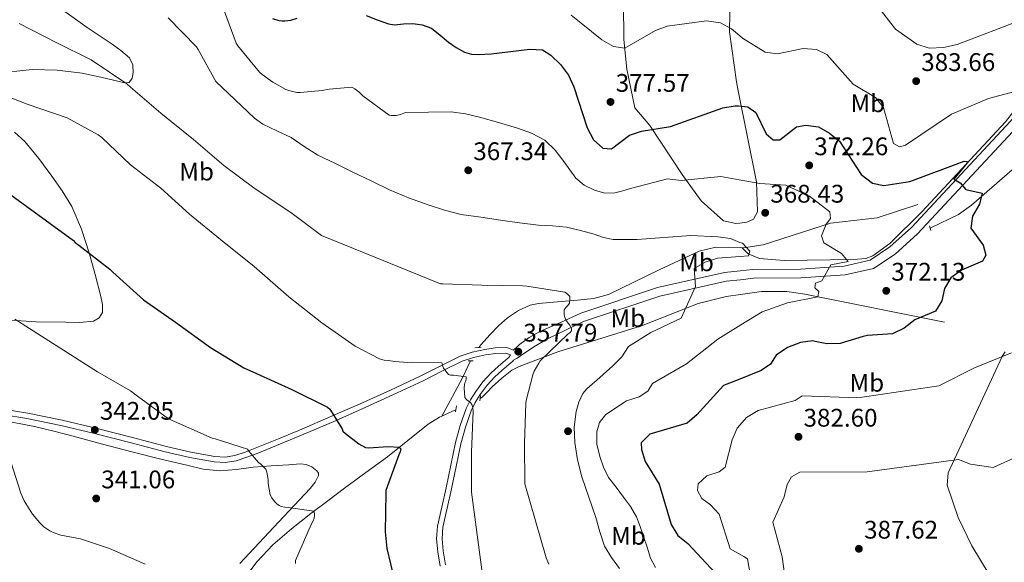
# Model space of a CAD drawing. Extents: x 580721 to 587665, y 687467 to 692178.
# Drawn here: x 583884 to 584272, y 690648 to 690862 of the extents above; entities that cross this region are included whole.
import ezdxf
from ezdxf.enums import TextEntityAlignment as Align

# ---------------------------------------------------------------- set-up
doc = ezdxf.new("R2010")
doc.units = 0
doc.header["$MEASUREMENT"] = 0
doc.linetypes.add('DGN Style 2', pattern=[78.01228, 46.807368, -31.204912])
doc.linetypes.add('DGN Style 3', pattern=[109.21719200000001, 78.01228, -31.204912])
for name, color, linetype in [('Nivel 13', 7, 'Continuous'), ('Nivel 17', 7, 'Continuous'), ('Nivel 21', 7, 'Continuous'), ('Nivel 36', 7, 'Continuous'), ('Nivel 37', 7, 'Continuous'), ('Nivel 4', 7, 'Continuous'), ('Nivel 41', 7, 'Continuous'), ('Nivel 5', 7, 'Continuous'), ('Nivel 7', 7, 'Continuous')]:
    doc.layers.add(name, color=color, linetype=linetype)
doc.styles.add('Style-arial', font='arial.shx', dxfattribs={"bigfont": 'arialbig.shx'})
doc.styles.add('Style-arialn', font='arialn.shx', dxfattribs={"bigfont": 'arialnbig.shx'})

# ---------------------------------------------------------------- blocks, each defined once
blk = doc.blocks.new('5PATER_3')
at = {"layer": 'Nivel 7', "linetype": 'Continuous', "lineweight": 0}
h = blk.add_hatch(color=53, dxfattribs=at)
edge = h.paths.add_edge_path()
edge.add_ellipse((0, 0), major_axis=(-1.087977552387959, -1.118304434410951), ratio=0.9994222614434245, start_angle=0, end_angle=360)
blk = doc.blocks.new('5PERFI_5')
at = {"layer": 'Nivel 17', "linetype": 'Continuous', "lineweight": 0}
h = blk.add_hatch(color=7, dxfattribs=at)
edge = h.paths.add_edge_path()
edge.add_arc((0, 0), 1.55999999938624, 315.0000000018422, 675.0000000018422)
blk = doc.blocks.new('5PATER_5')
at = {"layer": 'Nivel 7', "linetype": 'Continuous', "lineweight": 0}
h = blk.add_hatch(color=53, dxfattribs=at)
edge = h.paths.add_edge_path()
edge.add_ellipse((0, 0), major_axis=(-1.095731442945027, -1.110710700472634), ratio=0.9994222409660319, start_angle=0, end_angle=360)

msp = doc.modelspace()

# ---------------------------------------------------------------- linework, layer by layer
at = {"layer": 'Nivel 13', "color": 4, "linetype": 'Continuous', "lineweight": 0, "extrusion": (-0.1116000589719448, 0.002204445609322367, 0.9937507571101588), "elevation": -63307.38650497109, "flags": 128}
msp.add_lwpolyline([(-702174.418708514, 566888.5445736062), (-702174.418708514, 566887.7293208847)], dxfattribs=at)
at = {"layer": 'Nivel 13', "color": 4, "linetype": 'Continuous', "lineweight": 0, "extrusion": (0.03610865990131997, -0.3320318277716904, 0.942576803250919), "elevation": -207913.7342351604, "flags": 128}
msp.add_lwpolyline([(655307.0444073332, 587829.8005418549), (655305.3960295198, 587829.3813669705), (655301.3599847883, 587827.866349173)], dxfattribs=at)
at = {"layer": 'Nivel 13', "color": 4, "linetype": 'Continuous', "lineweight": 0}
for points in [[(584865.601, 690972.156, 400.378), (584830.801, 690957.209, 399.435), (584815.3530000001, 690953.0789999999, 399.322), (584800.513, 690950.837, 398.946), (584755.4240000001, 690936.2579999999, 397.737), (584719.0160000001, 690930.2609999999, 397.077), (584639.344, 690916.584, 393.775), (584559.584, 690900.713, 391.713), (584477.243, 690885.6059999999, 390.139), (584401.969, 690870.338, 388.613), (584360.676, 690865.212, 387.172), (584353.2949999999, 690863.47, 386.908), (584341.432, 690858.935, 386.013), (584326.5079999999, 690849.69, 384.825), (584296.8670000001, 690822.057, 380.173), (584285.963, 690812.4880000001, 377.928), (584258.8640000001, 690789.05, 374.907), (584253.746, 690785.2960000001, 374.362), (584242.889, 690780.1170000001, 373.042)], [(584325.896, 690863.895, 384.715), (584311.2409999999, 690859.111, 383.21), (584302.25, 690853.9680000001, 382.229), (584296.0260000001, 690849.1840000001, 381.413), (584285.4979999999, 690838.6089999999, 379.838), (584272.3260000001, 690821.8659999999, 377.452), (584239.392, 690786.355, 372.795), (584226.712, 690773.9369999999, 371.377), (584220.071, 690769.088, 370.981), (584217.27, 690767.983, 370.716), (584212.398, 690767.5800000001, 370.32), (584185.1950000001, 690767.2239999999, 367.76), (584175.4140000001, 690768.03, 366.358), (584170.9680000001, 690769.7990000001, 365.83), (584168.5630000001, 690772.2620000001, 365.373)], [(584237.784, 690789.2380000001, 373.49), (584221.8260000001, 690783.9990000001, 372.154), (584203.3870000001, 690781.868, 370.452), (584176.878, 690773.389, 366.925), (584169.104, 690772.2520000001, 365.434), (584168.5630000001, 690772.2620000001, 365.373)], [(584167.753, 690772.2779999999, 365.282), (584158.237, 690772.4610000001, 364.215), (584151.6259999999, 690770.933, 363.972), (584135.916, 690763.5530000001, 363.057), (584115.892, 690753.8389999999, 360.512), (584110.192, 690752.2209999999, 360.284), (584103.716, 690751.6440000001, 360.008), (584097.2390000001, 690751.067, 359.732), (584092.791, 690750.662, 359.652), (584088.3430000001, 690750.2350000001, 359.54), (584085.0689999999, 690749.575, 359.289), (584080.442, 690747.551, 358.747), (584076.183, 690744.6669999999, 358.132), (584072.6000000001, 690741.5150000001, 357.481), (584069.335, 690738.075, 356.852), (584065.6740000001, 690734.024, 356.517), (584064.912, 690732.973, 356.444)], [(584167.9739999999, 690753.871, 367.131), (584162.26, 690753.0349999999, 366.728), (584151.2490000001, 690750.3300000001, 365.426), (584128.962, 690741.551, 363.273), (584096.0220000001, 690731.2660000001, 360.151), (584088.3740000001, 690728.398, 359.11), (584080.727, 690725.531, 358.068), (584077.7919999999, 690724.033, 357.64), (584073.868, 690720.915, 356.99), (584070.1669999999, 690717.467, 356.34), (584068.226, 690715.473, 355.987), (584066.263, 690713.4990000001, 355.636), (584065.3859999999, 690712.835, 355.478)], [(584248.3200000001, 690742.966, 375.207), (584193.3060000001, 690753.909, 369.39), (584186.148, 690754.994, 368.471), (584176.1799999999, 690755.071, 367.709), (584167.9739999999, 690753.871, 367.131)], [(584061.571, 690727.7069999999, 355.935), (584060.504, 690725.47, 355.613), (584058.5830000001, 690721.307, 355.06), (584054.446, 690713.6270000001, 354.359), (584050.3090000001, 690705.9469999999, 353.658)], [(584050.3090000001, 690705.9469999999, 353.658), (584049.3929999999, 690705.506, 353.538), (584044.8870000001, 690702.747, 352.82), (584036.851, 690696.342, 351.002), (584028.8230000001, 690689.9469999999, 349.236), (584020.4070000001, 690683.7420000001, 348.025), (584011.9909999999, 690677.531, 347.06), (584005.334, 690672.581, 346.497), (583998.679, 690667.611, 345.908), (583991.0730000001, 690661.6070000001, 344.613), (583983.767, 690655.2590000001, 343.284), (583977.5590000001, 690648.7690000001, 342.686), (583972.119, 690641.5630000001, 342.004)]]:
    msp.add_polyline3d(points, dxfattribs=at)
at = {"layer": 'Nivel 21', "color": 1, "linetype": 'DGN Style 2', "lineweight": 0, "flags": 128}
for points, elevation in [([(584242.409, 690780.861), (584242.8740000001, 690779.0519999999)], 373.042), ([(584063.3189999999, 690732.8910000001), (584065.815, 690733.0190000001)], 356.148), ([(584060.631, 690727.7069999999), (584062.615, 690727.7069999999)], 355.7), ([(584065.3030000001, 690711.899), (584065.4950000001, 690714.075)], 355.38)]:
    msp.add_lwpolyline(points, dxfattribs=dict(at, elevation=elevation))
at = {"layer": 'Nivel 21', "color": 1, "linetype": 'DGN Style 2', "lineweight": 0, "extrusion": (-0.008528793264662143, -0.05259422513208321, 0.9985795447375259), "elevation": -40954.60483122263, "flags": 128}
msp.add_lwpolyline([(465962.1530516639, 774209.3458626927), (465962.1530516639, 774211.7482082131)], dxfattribs=at)
at = {"layer": 'Nivel 21', "color": 7, "linetype": 'DGN Style 3', "lineweight": 0}
for points in [[(584346.25, 690868.267, 386.62), (584338.729, 690865.165, 386.317), (584315.1200000001, 690858.959, 384.187), (584305.588, 690854.547, 383.016), (584299.9210000001, 690850.7690000001, 382.258), (584289.1869999999, 690840.844, 380.603), (584274.246, 690822.06, 378.255), (584235.246, 690780.1599999999, 372.41), (584226.76, 690772.533, 371.642), (584218.977, 690767.337, 371.114), (584208.706, 690764.977, 370.188), (584191.538, 690763.869, 368.471), (584172.8, 690763.71, 366.251), (584167.8630000001, 690763.169, 365.883)], [(584167.8630000001, 690763.169, 365.883), (584161.652, 690762.4890000001, 365.421), (584135.185, 690756.575, 363.057), (584105.031, 690746.4439999999, 360.416), (584096.9750000001, 690742.8360000001, 359.946), (584088.919, 690739.227, 359.476), (584084.6939999999, 690736.9210000001, 359.42), (584080.919, 690734.1070000001, 358.772), (584079.6599999999, 690733.024, 358.246), (584078.4010000001, 690731.94, 357.719), (584075.9310000001, 690732.9469999999, 357.684), (584071.3189999999, 690732.7949999999, 357.412), (584067.159, 690732.131, 357.044), (584062.2749999999, 690731.1400000001, 356.23), (584057.446, 690729.578, 355.444), (584049.6399999999, 690725.676, 355.024), (584042.023, 690721.835, 354.612), (584030.0819999999, 690716.2150000001, 353.406), (584018.0889999999, 690710.73, 351.988), (584006.6130000001, 690705.7350000001, 350.415), (583995.092, 690700.828, 348.852), (583985.94, 690697.03, 347.66), (583976.767, 690693.294, 346.484), (583972.7590000001, 690691.756, 345.99), (583968.7849999999, 690690.4439999999, 345.524), (583964.8870000001, 690689.7949999999, 345.124), (583960.925, 690690.041, 344.82), (583951.4040000001, 690691.7849999999, 344.48), (583941.848, 690693.959, 344.18), (583927.96, 690697.618, 343.189), (583914.0109999999, 690701.254, 342.196), (583900.6740000001, 690704.3600000001, 341.896), (583887.1969999999, 690707.1699999999, 341.492), (583877.5179999999, 690708.716, 340.751)], [(584051.73, 690647.3729999999, 353.876), (584050.801, 690652.8459999999, 353.844), (584050.3829999999, 690657.5970000001, 353.848), (584050.7350000001, 690662.2420000001, 353.908), (584052.365, 690669.6769999999, 354.065), (584054.0320000001, 690677.2690000001, 354.228), (584055.919, 690686.1710000001, 354.39), (584057.798, 690695.013, 354.548), (584059.567, 690701.632, 354.723), (584061.854, 690708.061, 355.06), (584063.4340000001, 690711.345, 355.397), (584065.4110000001, 690714.4480000001, 355.828), (584068.1499999999, 690718.0930000001, 356.41), (584071.1769999999, 690721.443, 356.98), (584073.8899999999, 690723.875, 357.334), (584076.7320000001, 690726.31, 357.62), (584078.3, 690727.588, 357.707), (584078.503, 690727.9299999999, 357.711)]]:
    msp.add_polyline3d(points, dxfattribs=at)
at = {"layer": 'Nivel 21', "color": 7, "linetype": 'Continuous', "lineweight": 0}
for points in [[(584167.905, 690759.6669999999, 365.858), (584173.006, 690760.226, 366.251), (584191.666, 690760.3840000001, 368.471), (584209.212, 690761.517, 370.188), (584220.381, 690764.0830000001, 371.114), (584228.9040000001, 690769.773, 371.642), (584237.692, 690777.672, 372.41), (584276.8899999999, 690819.784, 378.255), (584291.75, 690838.466, 380.603), (584302.085, 690848.0220000001, 382.258), (584307.298, 690851.497, 383.016), (584316.3049999999, 690855.666, 384.187), (584339.842, 690861.854, 386.317), (584356.0160000001, 690868.5249999999, 386.954)], [(584167.905, 690759.6669999999, 365.858), (584162.2239999999, 690759.0449999999, 365.421), (584136.1229999999, 690753.213, 363.057), (584106.142, 690743.1400000001, 360.416), (584099.034, 690739.7760000001, 359.914), (584091.9269999999, 690736.4110000001, 359.412), (584086.54, 690733.1640000001, 358.56), (584081.3030000001, 690729.6270000001, 357.812), (584079.9029999999, 690728.7779999999, 357.762), (584078.503, 690727.9299999999, 357.711)], [(584049.6399999999, 690646.8160000001, 353.876), (584048.663, 690652.571, 353.844), (584048.2220000001, 690657.584, 353.848), (584048.5989999999, 690662.5549999999, 353.908), (584050.2609999999, 690670.139, 354.065), (584051.9269999999, 690677.723, 354.228), (584053.8119999999, 690686.618, 354.39), (584055.703, 690695.5150000001, 354.548), (584057.5090000001, 690702.2720000001, 354.723), (584059.8630000001, 690708.8910000001, 355.06), (584061.5490000001, 690712.3940000001, 355.397), (584063.639, 690715.675, 355.828), (584066.487, 690719.4650000001, 356.41), (584069.655, 690722.9709999999, 356.98), (584072.47, 690725.4950000001, 357.334), (584075.351, 690727.963, 357.62), (584076.6429999999, 690729.0160000001, 357.707), (584077.271, 690730.075, 357.748), (584075.5430000001, 690730.7790000001, 357.684), (584071.5249999999, 690730.6470000001, 357.412), (584067.5430000001, 690730.0109999999, 357.044), (584062.8219999999, 690729.0530000001, 356.23), (584058.263, 690727.5789999999, 355.444), (584050.6059999999, 690723.7509999999, 355.024), (584042.967, 690719.899, 354.612), (584030.9880000001, 690714.2609999999, 353.406), (584018.967, 690708.763, 351.988), (584007.4650000001, 690703.757, 350.415), (583995.9269999999, 690698.8430000001, 348.852), (583986.7590000001, 690695.038, 347.66), (583977.5590000001, 690691.291, 346.484), (583973.483, 690689.727, 345.99), (583969.3030000001, 690688.3470000001, 345.524), (583964.9990000001, 690687.6300000001, 345.124), (583960.663, 690687.899, 344.82), (583950.9709999999, 690689.675, 344.48), (583941.335, 690691.8670000001, 344.18), (583927.4140000001, 690695.5349999999, 343.189), (583913.4950000001, 690699.163, 342.196), (583900.21, 690702.257, 341.896), (583886.807, 690705.051, 341.492), (583877.281, 690706.5730000001, 340.751)]]:
    msp.add_polyline3d(points, dxfattribs=at)
at = {"layer": 'Nivel 36', "color": 92, "linetype": 'Continuous', "lineweight": 0}
for points in [[(584167.6370000001, 690781.97, 367.331), (584166.067, 690781.7490000001, 367.283), (584161.2990000001, 690782.8189999999, 367.283), (584152.4750000001, 690790.767, 368.601), (584144.9450000001, 690801.0819999999, 370.542), (584132.1880000001, 690820.405, 375.471), (584126.246, 690827.325, 377.187), (584123.182, 690842.527, 379.568), (584121.942, 690854.2890000001, 380.847), (584121.818, 690868.592, 382.368), (584123.065, 690891.2779999999, 385.243), (584122.74, 690900.277, 385.243), (584125.236, 690901.747, 385.375), (584161.3500000001, 690891.925, 384.781), (584164.337, 690890.503, 384.715), (584165.3840000001, 690888.226, 384.451), (584163.908, 690872.6529999999, 382.338), (584163.6140000001, 690857.209, 378.64), (584166.304, 690837.5760000001, 377.055), (584167.0120000001, 690834.0549999999, 376.406)], [(583900.8870000001, 690865.9469999999, 362.868), (583910.513, 690858.9880000001, 362.027), (583920.4070000001, 690852.443, 361.204), (583923.8970000001, 690849.959, 361.098), (583927.2550000001, 690847.003, 361.012), (583928.5630000001, 690844.2069999999, 360.851), (583928.663, 690841.179, 360.628), (583928.352, 690839.0260000001, 360.402), (583927.0630000001, 690837.2749999999, 360.18), (583925.1429999999, 690837.119, 360.035), (583923.223, 690837.723, 359.924), (583915.926, 690839.432, 359.651), (583908.567, 690840.987, 359.348), (583898.7139999999, 690842.0930000001, 358.78), (583888.855, 690842.395, 358.196), (583879.155, 690841.413, 357.602)], [(584167.0120000001, 690834.0549999999, 376.406), (584174.223, 690798.1910000001, 369.792), (584174.5889999999, 690786.406, 368.075), (584173.054, 690783.4480000001, 367.547), (584170.3840000001, 690782.3570000001, 367.415), (584167.6370000001, 690781.97, 367.331)], [(583878.807, 690743.835, 345.46), (583890.48, 690743.037, 345.674), (583902.1669999999, 690742.875, 345.972), (583907.6499999999, 690742.848, 346.486), (583913.111, 690743.3870000001, 347.252), (583915.324, 690744.5989999999, 347.702), (583916.567, 690746.7790000001, 348.084), (583916.625, 690749.8940000001, 348.315), (583915.9909999999, 690752.987, 348.532), (583913.787, 690761.646, 349.29), (583911.3189999999, 690770.267, 350.004), (583908.311, 690779.534, 350.408), (583904.4709999999, 690788.507, 350.772), (583900.727, 690794.5970000001, 351.215), (583896.5989999999, 690800.4110000001, 351.668), (583891.4890000001, 690807.3570000001, 352.252), (583886.0390000001, 690814.1070000001, 352.82), (583881.9750000001, 690817.764, 352.904)], [(584272.1640000001, 690731.2390000001, 379.975), (584271.0149999999, 690729.479, 380.11), (584249.7590000001, 690683.5630000001, 385.656), (584249.321, 690678.783, 386.25), (584253.6969999999, 690666.0860000001, 387.512), (584259.0120000001, 690654.9099999999, 388.242), (584269.2450000001, 690637.9639999999, 390.801), (584276.183, 690628.1540000001, 391.749)], [(583881.054, 690703.4990000001, 340.855), (583889.879, 690701.915, 341.172), (583897.4739999999, 690699.9850000001, 341.597), (583905.047, 690698.0109999999, 342.004), (583916.631, 690694.936, 342.374), (583928.2150000001, 690691.8670000001, 342.708), (583939.0090000001, 690689.1780000001, 343.521), (583949.8470000001, 690686.619, 344.18), (583956.2779999999, 690685.1030000001, 344.22), (583962.7749999999, 690684.379, 344.244), (583969.3670000001, 690684.96, 344.29), (583975.959, 690685.787, 344.372), (583982.9990000001, 690686.335, 344.81), (583990.0390000001, 690686.811, 345.524), (583994.5590000001, 690687.2, 346.129), (583996.8119999999, 690686.959, 346.429), (583999.0630000001, 690685.979, 346.612), (584001.085, 690684.3530000001, 346.642), (584001.689, 690683.4410000001, 346.628), (584001.7509999999, 690682.523, 346.612), (584000.3840000001, 690679.8870000001, 346.615), (583998.3589999999, 690677.4029999999, 346.484), (583992.1170000001, 690670.77, 345.508), (583985.879, 690664.155, 344.5), (583978.2849999999, 690656.074, 343.308), (583970.7110000001, 690647.963, 342.132)]]:
    msp.add_polyline3d(points, dxfattribs=at)
at = {"layer": 'Nivel 4', "color": 30, "linetype": 'Continuous', "lineweight": 30, "flags": 128}
for points, elevation in [([(583983.6059999999, 690862.4439999999), (583986.0700000001, 690861.7080000001), (583987.3500000001, 690861.5160000001), (583988.4380000001, 690861.5160000001), (583990.7420000001, 690861.868), (583993.2380000001, 690862.5719999999)], 375), ([(584020.4380000001, 690863.7239999999), (584024.842, 690861.9809999999), (584029.3019999999, 690860.3640000001), (584031.619, 690860.0220000001), (584035.2139999999, 690860.3900000001), (584038.8060000001, 690860.5560000001), (584042.5970000001, 690859.993), (584046.23, 690858.6359999999), (584049.673, 690855.9709999999), (584052.9180000001, 690853.196), (584055.9180000001, 690851.0830000001), (584059.19, 690849.26), (584061.9340000001, 690848.439), (584064.726, 690848.3), (584067.2180000001, 690848.4539999999), (584069.71, 690848.608), (584084.963, 690850.449), (584089.949, 690850.098), (584093.2209999999, 690848.092), (584097.0519999999, 690844.432), (584100.1359999999, 690840.145), (584102.287, 690835.628), (584107.52, 690819.5160000001), (584109.9990000001, 690814.783), (584113.6869999999, 690811.433), (584117.1399999999, 690811.2139999999), (584124.176, 690816.5050000001), (584128.881, 690818.2050000001), (584140.398, 690819.9210000001), (584160.9199999999, 690827.294), (584165.885, 690828.166), (584167.084, 690828.05)], 375), ([(584167.084, 690828.05), (584170.8570000001, 690827.6869999999), (584173.9580000001, 690825.517), (584177.986, 690817.0900000001), (584180.8090000001, 690814.679), (584183.3659999999, 690814.6880000001), (584189.9850000001, 690819.824), (584193.719, 690820.507), (584198.672, 690819.838), (584202.986, 690817.3900000001), (584206.979, 690814.237), (584215.5, 690801.0800000001), (584219.959, 690797.652), (584224.354, 690796.7749999999), (584234.6710000001, 690798.381), (584256.061, 690806.3570000001), (584257.0519999999, 690806.2479999999), (584257.165, 690805.716), (584252.003, 690799.217), (584254.4380000001, 690797.852), (584256.7409999999, 690795.2209999999), (584263.1070000001, 690793.7450000001), (584262.0689999999, 690789.3319999999), (584259.3160000001, 690784.675), (584258.6410000001, 690779.9210000001), (584263.5619999999, 690773.2790000001), (584264.5490000001, 690769.2520000001), (584263.28, 690766.935), (584254.967, 690763.355), (584250.7820000001, 690760.337), (584248.2930000001, 690756.254), (584247.2590000001, 690751.297), (584244.71, 690747.2620000001), (584236.6000000001, 690743.8119999999), (584232.3910000001, 690740.5190000001), (584227.862, 690738.3740000001), (584217.9240000001, 690737.7490000001), (584216.2990000001, 690737.2720000001)], 375), ([(583868.342, 690801.804), (583905.142, 690775.148), (583905.8459999999, 690774.2520000001), (583907.254, 690773.26), (583919.5419999999, 690763.852), (583920.726, 690762.6359999999), (583932.79, 690751.756), (583945.3659999999, 690742.9240000001), (583959.158, 690732.9720000001), (583972.342, 690724.908), (583977.2380000001, 690722.7), (583991.254, 690716.46), (584005.2380000001, 690709.452), (584006.102, 690708.6840000001), (584011.0619999999, 690700.8759999999), (584011.318, 690700.044), (584012.2779999999, 690699.084), (584017.558, 690694.9880000001), (584020.2139999999, 690693.548), (584021.398, 690693.4839999999), (584029.142, 690694.0279999999), (584033.4299999999, 690693.7720000001), (584034.0700000001, 690693.1000000001), (584033.9099999999, 690691.9480000001), (584033.3659999999, 690690.7320000001), (584028.2139999999, 690676.6200000001), (584028.2139999999, 690675.564), (584027.9580000001, 690660.4280000001), (584028.662, 690653.7720000001), (584031.446, 690641.804)], 350), ([(584216.2990000001, 690737.2720000001), (584207.1399999999, 690734.5860000001), (584201.9369999999, 690734.395), (584197.334, 690735.3570000001)], 375), ([(584197.334, 690735.3570000001), (584196.479, 690735.5360000001), (584191.5249999999, 690734.9010000001), (584186.4890000001, 690732.9010000001), (584181.963, 690729.967), (584179.79, 690726.463), (584176.0959999999, 690723.9340000001), (584168.371, 690720.8200000001)], 375), ([(584168.371, 690720.8200000001), (584161.2450000001, 690717.9480000001), (584150.76, 690706.4010000001), (584146.926, 690703.19), (584132.2720000001, 690698.875), (584128.837, 690695.446), (584128.906, 690692.841), (584130.4029999999, 690688.0700000001), (584135.9029999999, 690679.19), (584140.587, 690663.325), (584143.3, 690658.943), (584147.1880000001, 690655.7919999999), (584158.098, 690644.1359999999), (584161.5120000001, 690634.6440000001), (584169.6200000001, 690616.693)], 375)]:
    msp.add_lwpolyline(points, dxfattribs=dict(at, elevation=elevation))
at = {"layer": 'Nivel 5', "color": 30, "linetype": 'Continuous', "lineweight": 0, "flags": 128}
for points, elevation in [([(584218.8630000001, 690871.4310000001), (584228.962, 690858.284), (584237.3260000001, 690852.368), (584242.236, 690850.7790000001), (584247.842, 690851.0689999999), (584253.2309999999, 690852.2749999999), (584279.3530000001, 690862.247)], 385), ([(583963.798, 690867.756), (583969.334, 690852.8119999999), (583969.9739999999, 690851.788), (583978.486, 690841.4199999999), (583979.5419999999, 690840.4280000001), (583983.7339999999, 690837.388), (583988.79, 690834.604), (583990.0700000001, 690834.1240000001), (583993.206, 690833.388), (583994.4539999999, 690833.324), (584003.1259999999, 690834.1240000001), (584005.9099999999, 690834.7320000001), (584014.838, 690835.4680000001), (584016.0220000001, 690834.7960000001), (584017.75, 690833.4839999999), (584019.19, 690832.044), (584029.494, 690824.4920000001), (584030.358, 690824.3640000001), (584032.2779999999, 690824.3640000001), (584033.9739999999, 690824.6840000001), (584035.99, 690825.452), (584044.9820000001, 690825.5800000001), (584053.9739999999, 690825.7080000001), (584059.6070000001, 690825.013), (584065.1740000001, 690823.5959999999), (584072.6510000001, 690821.5900000001), (584080.054, 690819.3400000001), (584085.649, 690817.4099999999), (584090.8700000001, 690814.54), (584094.8999999999, 690810.622), (584098.358, 690806.2520000001), (584100.6410000001, 690802.9469999999), (584103.03, 690799.6599999999), (584106.399, 690796.8530000001), (584110.422, 690794.9240000001), (584114.4510000001, 690793.7339999999), (584118.4539999999, 690793.8360000001), (584121.517, 690794.6740000001), (584124.5800000001, 690795.513), (584139.173, 690799.3389999999), (584144.5090000001, 690798.7080000001), (584160.217, 690800.3219999999), (584167.432, 690799.02)], 370), ([(583942.422, 690862.7960000001), (583953.6540000001, 690851.372), (583954.3260000001, 690850.2520000001), (583961.2609999999, 690837.6740000001), (583968.8659999999, 690830.443), (583976.47, 690823.212), (583979.729, 690820.8530000001), (583985.324, 690818.304), (583990.8700000001, 690815.6599999999), (583996.1070000001, 690812.048), (584001.494, 690808.6840000001), (584008.3859999999, 690805.3630000001), (584015.2860000001, 690802.06), (584022.4639999999, 690798.5320000001), (584029.6540000001, 690795.02), (584037.2080000001, 690791.878), (584044.95, 690789.1640000001), (584051.345, 690786.977), (584057.878, 690785.388), (584065.635, 690784.247)], 365), ([(584101.229, 690863.8260000001), (584105.104, 690860.6669999999), (584113.29, 690854.105), (584117.881, 690851.4539999999), (584122.408, 690850.8630000001), (584134.3870000001, 690857.7309999999), (584139.0900000001, 690859.5), (584154.5819999999, 690861.639), (584160.0109999999, 690860.767), (584164.4369999999, 690858.4410000001), (584166.743, 690856.4610000001)], 380.0000000000001), ([(583883.8300000001, 690860.5560000001), (583898.422, 690853.0360000001), (583912.0860000001, 690846.284), (583926.1980000001, 690836.78), (583927.6059999999, 690835.4680000001), (583939.574, 690825.196), (583952.47, 690814.828), (583964.4380000001, 690804.588), (583976.79, 690795.372), (583990.774, 690786.092), (584002.838, 690777.0360000001), (584049.7820000001, 690757.996), (584050.6780000001, 690757.996), (584066.102, 690757.4839999999), (584082.102, 690757.2919999999), (584083.7339999999, 690757.068), (584098.6780000001, 690754.7960000001), (584099.4140000001, 690754.348), (584100.7579999999, 690753.068), (584100.7579999999, 690751.852), (584100.5660000001, 690750.3800000001), (584099.9580000001, 690749.548), (584099.2860000001, 690748.844), (584098.486, 690747.756), (584098.422, 690746.6680000001), (584098.486, 690745.8360000001), (584098.6780000001, 690744.908), (584098.9979999999, 690744.108), (584099.6059999999, 690743.0519999999), (584100.5660000001, 690741.8360000001), (584101.334, 690740.46), (584101.3019999999, 690739.5), (584100.6939999999, 690738.7960000001), (584099.926, 690738.156), (584089.014, 690727.6599999999), (584088.4380000001, 690726.8600000001), (584086.71, 690723.692), (584086.102, 690722.156), (584083.5419999999, 690712.108), (584083.4140000001, 690710.8600000001), (584082.838, 690695.244), (584082.9340000001, 690679.3400000001), (584091.318, 690650.156), (584092.4380000001, 690647.628)], 360), ([(584166.743, 690856.4610000001), (584168.726, 690854.7590000001), (584177.71, 690849.2720000001), (584182.523, 690848.5490000001), (584192.5730000001, 690850.689), (584197.8360000001, 690850.342), (584201.973, 690848.348), (584212.342, 690836.7), (584221.0930000001, 690831.3500000001), (584224.287, 690827.4890000001), (584228.247, 690813.308), (584230.521, 690811.925), (584232.8940000001, 690812.622), (584251.037, 690824.7930000001), (584265.628, 690831.0290000001), (584275.9569999999, 690833.7380000001)], 379.9999999999999), ([(583873.0460000001, 690834.1880000001), (583886.902, 690828.8119999999), (583902.646, 690823.3400000001), (583914.966, 690816.716), (583916.342, 690815.5959999999), (583927.702, 690804.94), (583939.638, 690795.756), (583950.9340000001, 690785.5160000001), (583963.158, 690775.5320000001), (583976.3740000001, 690764.8119999999), (583990.0700000001, 690752.9720000001), (584002.9979999999, 690742.7320000001), (584016.182, 690733.4839999999), (584025.7180000001, 690728.4920000001), (584026.5179999999, 690728.2039999999), (584027.5419999999, 690727.98), (584029.2380000001, 690727.8840000001), (584031.8300000001, 690727.4040000001), (584036.95, 690727.1159999999), (584038.55, 690727.244), (584050.23, 690726.956), (584050.6140000001, 690725.5800000001), (584050.9979999999, 690724.844), (584052.8859999999, 690722.284), (584053.686, 690722.092), (584054.9340000001, 690722.092), (584059.8300000001, 690721.452), (584059.8940000001, 690720.652), (584059.7339999999, 690719.8200000001), (584059.382, 690719.02), (584059.158, 690718.22), (584059.094, 690717.132), (584059.3500000001, 690713.324), (584059.99, 690712.4920000001), (584060.7579999999, 690711.8200000001), (584061.5260000001, 690711.3400000001), (584062.23, 690710.3160000001), (584062.55, 690709.1640000001), (584062.5819999999, 690707.8840000001), (584061.942, 690691.756), (584061.9099999999, 690676.044), (584066.038, 690645.4839999999)], 355), ([(584167.432, 690799.02), (584175.5279999999, 690797.56), (584185.771, 690796.889), (584195.1000000001, 690792.483), (584203.092, 690786.3319999999), (584203.3189999999, 690783.743), (584201.6529999999, 690781.5630000001), (584199.837, 690776.896), (584200.727, 690774.112), (584207.7150000001, 690770.03), (584210.372, 690766.8300000001), (584203.5390000001, 690765.4510000001), (584199.969, 690759.2039999999), (584197.4240000001, 690758.273), (584197.2749999999, 690756.408), (584198.838, 690754.959), (584198.361, 690752.967), (584186.4990000001, 690750.5490000001), (584176.5109999999, 690747.014), (584168.118, 690741.8600000001)], 370), ([(584065.635, 690784.247), (584073.398, 690783.148), (584080.8530000001, 690782.101), (584088.31, 690781.068), (584093.8759999999, 690780.837), (584099.4140000001, 690780.396), (584104.892, 690779.0419999999), (584110.3260000001, 690777.548), (584114.004, 690776.233), (584117.75, 690775.436), (584122.5, 690775.4709999999), (584127.25, 690775.506), (584148.331, 690777.0970000001), (584158.98, 690776.514), (584164.0449999999, 690775.858), (584167.7280000001, 690774.361)], 365), ([(584167.7280000001, 690774.361), (584168.6710000001, 690773.9780000001), (584171.652, 690770.9029999999), (584171.0419999999, 690769.0519999999), (584167.7949999999, 690768.8200000001)], 365), ([(584167.7949999999, 690768.8200000001), (584158.855, 690768.183), (584153.9720000001, 690766.533), (584149.6300000001, 690764.0530000001), (584150.2110000001, 690757.0390000001), (584144.622, 690744.5349999999), (584132.5689999999, 690738.815), (584123.8030000001, 690733.311), (584121.1340000001, 690729.298), (584117.6159999999, 690725.744), (584112.4990000001, 690721.2139999999), (584107.382, 690716.6840000001), (584105.7960000001, 690714.8230000001), (584104.217, 690711.4180000001), (584103.254, 690707.7239999999), (584102.402, 690701.6170000001), (584102.6140000001, 690695.5320000001), (584103.7050000001, 690688.7350000001), (584105.398, 690682.0279999999), (584108.1570000001, 690674.037), (584110.9340000001, 690666.092), (584112.4610000001, 690660.372), (584114.358, 690654.764), (584117.1410000001, 690650.233), (584120.31, 690645.9639999999)], 365), ([(583882.0700000001, 690744.0760000001), (583914.5819999999, 690723.372), (583927.6699999999, 690715.8840000001), (583930.4539999999, 690713.7720000001), (583942.646, 690704.94), (583959.8300000001, 690697.2280000001), (583961.014, 690697.004), (583973.7820000001, 690692.908), (583974.2620000001, 690692.172), (583978.0700000001, 690687.6599999999), (583978.9340000001, 690687.02), (583980.95, 690685.004), (583981.334, 690683.8200000001), (583981.878, 690681.004), (583981.9099999999, 690679.436), (583982.71, 690674.892), (583983.2860000001, 690673.74), (583984.342, 690672.3), (583985.3019999999, 690671.372), (583986.23, 690670.764), (583986.966, 690670.412), (583988.4380000001, 690670.092), (583989.814, 690670.0279999999), (583999.8940000001, 690668.4920000001), (584000.0860000001, 690667.564), (584000.118, 690666.7320000001), (583999.99, 690665.7080000001), (583999.638, 690664.716), (583998.8700000001, 690663.244), (583992.6939999999, 690649.068), (583992.598, 690647.8840000001)], 345), ([(584168.118, 690741.8600000001), (584159.014, 690736.27), (584146.658, 690726.5719999999), (584133.203, 690718.7650000001), (584131.3910000001, 690715.7350000001), (584128.02, 690713.5959999999), (584123, 690711.9140000001), (584118.871, 690709.179), (584114.7420000001, 690706.4439999999), (584112.375, 690703.4820000001), (584111.3500000001, 690699.7239999999), (584111.388, 690694.841), (584112.5020000001, 690689.996), (584113.97, 690685.783), (584115.99, 690681.8360000001), (584118.8940000001, 690677.939), (584121.814, 690674.092), (584124.548, 690670.2990000001), (584126.9340000001, 690666.284), (584128.442, 690662.459), (584129.75, 690658.5719999999), (584131.119, 690654.3200000001), (584132.5020000001, 690650.06), (584134.4029999999, 690646.3119999999)], 370), ([(584274.6399999999, 690730.905), (584260.1059999999, 690725.007), (584246.0959999999, 690717.807), (584214.1470000001, 690713.1680000001), (584192.2039999999, 690713.97), (584189.4780000001, 690712.0700000001), (584174.8929999999, 690708.1259999999), (584170.2420000001, 690705.3840000001), (584168.5800000001, 690703.425)], 379.9999999999999), ([(584168.5800000001, 690703.425), (584166.6769999999, 690701.182), (584164.7, 690696.585), (584161.881, 690685.9070000001), (584159.4720000001, 690684.064), (584154.6969999999, 690682.4510000001), (584151.229, 690679.348), (584150.933, 690676.595), (584152.686, 690673.523), (584156.172, 690671.0220000001), (584159.4990000001, 690667.2790000001), (584163.8400000001, 690653.744), (584169.213, 690650.665)], 380), ([(583879.7339999999, 690690.4439999999), (583884.406, 690675.6599999999), (583885.814, 690672.6200000001), (583889.078, 690667.372), (583891.8940000001, 690663.8840000001), (583893.558, 690662.3160000001), (583895.8300000001, 690660.7479999999), (583897.142, 690660.0760000001), (583900.182, 690659.0519999999), (583907.99, 690657.5800000001), (583919.4140000001, 690653.804), (583933.3659999999, 690647.628)], 340), ([(584277.3729999999, 690690.229), (584267.47, 690685.7660000001), (584258.5279999999, 690687.0090000001), (584253.8470000001, 690688.8940000001), (584217.81, 690684.06), (584191.335, 690683.815), (584187.994, 690682.0320000001), (584186.3119999999, 690679.0179999999), (584185.0930000001, 690674.163), (584180.656, 690664.138), (584184.2930000001, 690650.6070000001), (584186.5630000001, 690634.416)], 385), ([(584169.213, 690650.665), (584170.693, 690649.817), (584172.8160000001, 690637.514)], 380)]:
    msp.add_lwpolyline(points, dxfattribs=dict(at, elevation=elevation))

# ---------------------------------------------------------------- block references
at = {"layer": 'Nivel 17', "color": 7, "linetype": 'Continuous', "lineweight": 0}
msp.add_blockref('5PERFI_5', (584100, 690700, 364.079), dxfattribs=at)
at = {"layer": 'Nivel 7', "color": 53, "linetype": 'Continuous', "lineweight": 0}
for name, p in [('5PATER_5', (584237.132, 690837.838, 383.661)), ('5PATER_3', (584116.726, 690829.6440000001, 377.568)), ('5PATER_3', (584060.6939999999, 690802.7320000001, 367.344)), ('5PATER_5', (584194.9990000001, 690804.6680000001, 372.263)), ('5PATER_5', (584177.679, 690786.0020000001, 368.433)), ('5PATER_5', (584225.352, 690755.281, 372.131)), ('5PATER_3', (584080.406, 690731.308, 357.792)), ('5PATER_3', (583913.5900000001, 690700.524, 342.048)), ('5PATER_5', (584190.773, 690697.8049999999, 382.604)), ('5PATER_3', (583914.1340000001, 690673.5160000001, 341.056)), ('5PATER_5', (584214.565, 690653.7139999999, 387.622))]:
    msp.add_blockref(name, p, dxfattribs=at)

# ---------------------------------------------------------------- texts
at = {"layer": 'Nivel 37', "color": 92, "linetype": 'Continuous', "lineweight": 0, "style": 'Style-arialn'}
for p in [(584218.0848623526, 690829.1270009999, 379.188), (584217.6988623526, 690719.078001, 378.838)]:
    msp.add_text('Mb', height=7.000002, dxfattribs=at).set_placement(p, align=Align.MIDDLE_CENTER)
at = {"layer": 'Nivel 37', "color": 92, "linetype": 'Continuous', "lineweight": 0, "style": 'Style-arialn', "width": 1.000001714289633}
for p in [(583953.6881989844, 690802.2024524158, 358.073), (584150.6161989844, 690766.4904524158, 364.828), (584123.5441989845, 690744.4744524157, 363.091), (584123.8001989843, 690658.7784524157, 368.236)]:
    msp.add_text('Mb', height=6.999984, rotation=0.4824555728235339, dxfattribs=at).set_placement(p, align=Align.MIDDLE_CENTER)
at = {"layer": 'Nivel 41', "color": 7, "linetype": 'Continuous', "lineweight": 0, "style": 'Style-arial'}
for s, p in [('383.66', (584239.118, 690841.838, 383.661)), ('377.57', (584118.7779999999, 690833.6440000001, 377.568)), ('372.26', (584196.9839999999, 690808.6680000001, 372.263)), ('367.34', (584062.6799999999, 690806.7320000001, 367.344)), ('368.43', (584179.6640000001, 690790.0020000001, 368.433)), ('372.13', (584227.338, 690759.281, 372.131)), ('357.79', (584082.392, 690735.308, 357.792)), ('342.05', (583915.5760000001, 690704.524, 342.048)), ('382.60', (584192.7579999999, 690701.8049999999, 382.604)), ('341.06', (583916.1200000001, 690677.5160000001, 341.056)), ('387.62', (584216.6159999999, 690657.7139999999, 387.622))]:
    msp.add_text(s, height=7.000002, dxfattribs=at).set_placement(p)

doc.saveas('drawing.dxf')
